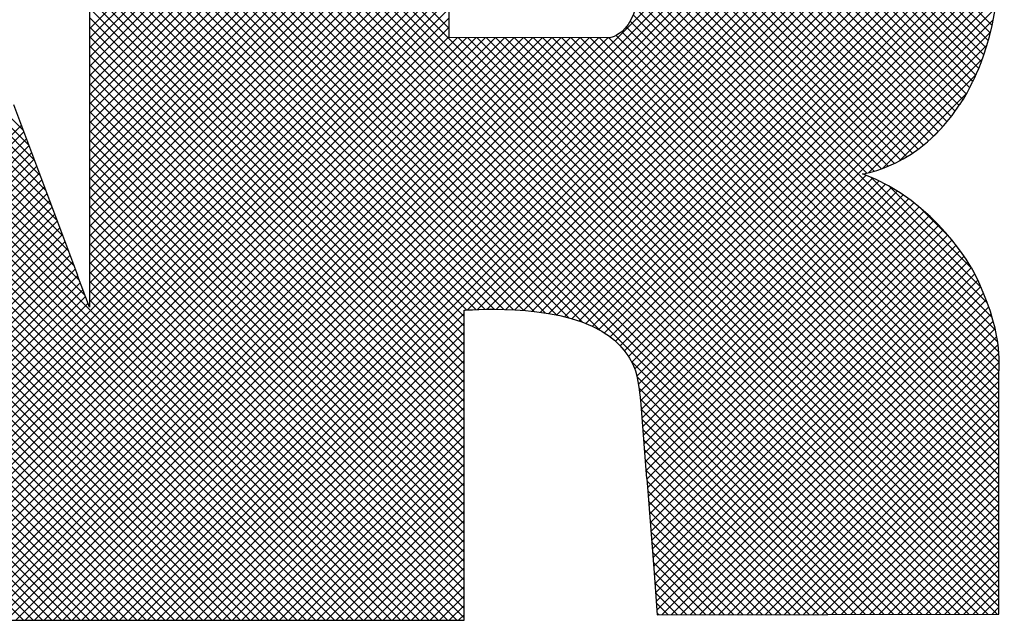
# Model space of a CAD drawing. Extents: x 0 to 34.5, y 0 to 33.
# Drawn here: x 22.4 to 22.8, y 2.4 to 2.6 of the extents above; entities that cross this region are included whole.
import ezdxf
from ezdxf.enums import TextEntityAlignment as Align

# ---------------------------------------------------------------- set-up
doc = ezdxf.new("R2010")
doc.units = 0
doc.header["$LTSCALE"] = 0.25
doc.header["$MEASUREMENT"] = 0
for name, color, linetype in [('DIM', 7, 'CONTINUOUS'), ('FORMAT', 6, 'CONTINUOUS'), ('LOGO_HI', 11, 'CONTINUOUS')]:
    doc.layers.add(name, color=color, linetype=linetype)
doc.styles.add('RD25', font='ROMAND.shx', dxfattribs={"height": 0.25})
doc.styles.add('ROMAND', font='ROMAND.SHX')
doc.styles.add('RS10', font='ROMANS.shx', dxfattribs={"height": 0.1})

# ---------------------------------------------------------------- blocks, each defined once
blk = doc.blocks.new('FORMAT')
at = {"layer": 'LOGO_HI'}
for p, q in [((-0.22008, 0.90626), (-0.51768, 1.20387)), ((-0.22272, 0.91332), (-0.51326, 1.20387)), ((-0.22502, 0.92005), (-0.50884, 1.20387)), ((-0.22769, 0.92713), (-0.50442, 1.20387)), ((-0.23035, 0.93421), (-0.5, 1.20387)), ((-0.23302, 0.9413), (-0.49558, 1.20387)), ((-0.23568, 0.94838), (-0.49116, 1.20387)), ((-0.23835, 0.95547), (-0.48675, 1.20387)), ((-0.24101, 0.96255), (-0.48233, 1.20387)), ((-0.24367, 0.96964), (-0.47791, 1.20387)), ((-0.24634, 0.97672), (-0.47349, 1.20387)), ((-0.249, 0.9838), (-0.46907, 1.20387)), ((-0.21804, 1.03146), (-0.04634, 1.20316)), ((-0.21804, 1.02704), (-0.04192, 1.20316)), ((-0.21804, 1.02262), (-0.0375, 1.20316)), ((-0.21804, 1.0182), (-0.03308, 1.20316)), ((-0.21804, 1.01378), (-0.02866, 1.20316)), ((-0.21804, 1.00936), (-0.02424, 1.20316)), ((-0.21804, 1.00494), (-0.01982, 1.20316)), ((-0.21804, 1.00053), (-0.0154, 1.20316)), ((-0.21804, 0.99611), (-0.01098, 1.20316)), ((-0.21804, 0.99169), (-0.00656, 1.20316)), ((-0.21804, 0.98727), (-0.00214, 1.20316)), ((-0.21804, 0.98285), (0.00228, 1.20316)), ((-0.21804, 0.97843), (0.00669, 1.20316)), ((-0.21804, 0.97401), (0.01111, 1.20316)), ((-0.21804, 0.96959), (0.01553, 1.20316)), ((-0.21804, 0.96517), (0.01995, 1.20316)), ((-0.21804, 0.96075), (0.02437, 1.20316)), ((-0.21804, 0.95633), (0.02879, 1.20316)), ((-0.21804, 0.95191), (0.03321, 1.20316)), ((-0.21804, 0.94749), (0.03763, 1.20316)), ((-0.21804, 0.94307), (0.04205, 1.20316)), ((-0.21804, 0.93865), (0.04647, 1.20316)), ((-0.21804, 0.93423), (0.05089, 1.20316)), ((-0.21804, 0.92981), (0.05531, 1.20316)), ((-0.21804, 0.9254), (0.05973, 1.20316)), ((0.15356, 0.96573), (-0.08387, 1.20316)), ((0.15674, 0.96697), (-0.07946, 1.20316)), ((0.15978, 0.96835), (-0.07504, 1.20316)), ((0.16269, 0.96985), (-0.07062, 1.20316)), ((0.1655, 0.97147), (-0.0662, 1.20316)), ((0.1682, 0.97319), (-0.06178, 1.20316)), ((0.17079, 0.97501), (-0.05736, 1.20316)), ((0.17329, 0.97694), (-0.05294, 1.20316)), ((0.17569, 0.97895), (-0.04852, 1.20316)), ((0.178, 0.98106), (-0.0441, 1.20316)), ((0.18023, 0.98326), (-0.03968, 1.20316)), ((0.18236, 0.98554), (-0.03526, 1.20316)), ((0.18441, 0.98791), (-0.03084, 1.20316)), ((0.18638, 0.99036), (-0.02642, 1.20316)), ((0.18826, 0.9929), (-0.022, 1.20316)), ((0.19006, 0.99552), (-0.01758, 1.20316)), ((0.19186, 0.99814), (-0.01316, 1.20316)), ((0.19352, 1.0009), (-0.00874, 1.20316)), ((0.195, 1.00384), (-0.00433, 1.20316)), ((0.19643, 1.00683), (0.00009, 1.20316)), ((0.19793, 1.00975), (0.00451, 1.20316)), ((0.19928, 1.01282), (0.00893, 1.20316)), ((0.20053, 1.01599), (0.01335, 1.20316)), ((0.20168, 1.01925), (0.01777, 1.20316)), ((0.20275, 1.0226), (0.02219, 1.20316)), ((0.20374, 1.02603), (0.02661, 1.20316)), ((0.20465, 1.02954), (0.03103, 1.20316)), ((0.20549, 1.03312), (0.03545, 1.20316)), ((-0.07651, 0.75386), (-0.52051, 1.19786)), ((-0.07209, 0.75386), (-0.51932, 1.20108)), ((-0.0493, 1.03159), (-0.21804, 1.20033)), ((-0.08093, 0.75386), (-0.5217, 1.19463)), ((0.20874, 0.76912), (-0.21804, 1.19591)), ((-0.08977, 0.75386), (-0.52409, 1.18818)), ((-0.08535, 0.75386), (-0.5229, 1.1914)), ((0.20874, 0.7647), (-0.21804, 1.19149)), ((-0.09419, 0.75386), (-0.52528, 1.18495)), ((0.20874, 0.76029), (-0.21804, 1.18707)), ((0.20786, 0.75675), (-0.21804, 1.18265)), ((-0.10303, 0.75386), (-0.52767, 1.1785)), ((-0.09861, 0.75386), (-0.52648, 1.18173)), ((0.20345, 0.75674), (-0.21804, 1.17823)), ((-0.10745, 0.75386), (-0.52886, 1.17527)), ((0.19904, 0.75673), (-0.21804, 1.17381)), ((-0.11629, 0.75386), (-0.53125, 1.16882)), ((-0.11187, 0.75386), (-0.53006, 1.17205)), ((0.19463, 0.75672), (-0.21804, 1.16939)), ((-0.12071, 0.75386), (-0.53244, 1.1656)), ((-0.24373, 0.75386), (0.17053, 1.16813)), ((-0.23931, 0.75386), (0.17285, 1.16603)), ((0.19022, 0.75671), (-0.21804, 1.16497)), ((-0.12513, 0.75386), (-0.53364, 1.16237)), ((-0.2349, 0.75386), (0.17511, 1.16387)), ((-0.23048, 0.75386), (0.17731, 1.16165)), ((0.18581, 0.75671), (-0.21804, 1.16055)), ((-0.13397, 0.75386), (-0.53602, 1.15592)), ((-0.12955, 0.75386), (-0.53483, 1.15914)), ((-0.22606, 0.75386), (0.17944, 1.15936)), ((-0.22164, 0.75386), (0.18152, 1.15702)), ((0.1814, 0.7567), (-0.21804, 1.15613)), ((-0.13839, 0.75386), (-0.53722, 1.15269)), ((0.17699, 0.75669), (-0.21804, 1.15171)), ((-0.21722, 0.75386), (0.18353, 1.15461)), ((-0.2128, 0.75386), (0.18547, 1.15213)), ((-0.14281, 0.75386), (-0.53841, 1.14947)), ((0.17257, 0.75668), (-0.21804, 1.14729)), ((-0.20838, 0.75386), (0.18736, 1.1496)), ((-0.20396, 0.75386), (0.18917, 1.14699)), ((0.16816, 0.75667), (-0.21804, 1.14288)), ((-0.19954, 0.75386), (0.19093, 1.14433)), ((-0.19512, 0.75386), (0.19261, 1.14159)), ((0.16375, 0.75666), (-0.21804, 1.13846)), ((-0.1907, 0.75386), (0.19423, 1.13879)), ((0.15934, 0.75665), (-0.21804, 1.13404)), ((-0.04061, 0.89953), (0.19578, 1.13592)), ((-0.03595, 0.89977), (0.19726, 1.13298)), ((0.02144, 0.89013), (-0.21804, 1.12962)), ((-0.03142, 0.89988), (0.19867, 1.12998)), ((0.01333, 0.89383), (-0.21804, 1.1252)), ((-0.027, 0.89989), (0.20001, 1.1269)), ((-0.02267, 0.8998), (0.20128, 1.12375)), ((0.00689, 0.89585), (-0.21804, 1.12078)), ((-0.01844, 0.89961), (0.20248, 1.12052)), ((0.00112, 0.8972), (-0.21804, 1.11636)), ((-0.0143, 0.89932), (0.2036, 1.11723)), ((-0.01027, 0.89894), (0.20465, 1.11385)), ((-0.00426, 0.89815), (-0.21804, 1.11194)), ((-0.00633, 0.89846), (0.20562, 1.1104)), ((-0.00936, 0.89884), (-0.21804, 1.10752)), ((-0.0025, 0.89787), (0.20651, 1.10688)), ((-0.01426, 0.89932), (-0.21804, 1.1031)), ((0.00123, 0.89718), (0.20733, 1.10327)), ((0.00484, 0.89637), (0.20806, 1.09959)), ((-0.019, 0.89964), (-0.21804, 1.09868)), ((0.00834, 0.89545), (0.20872, 1.09582)), ((-0.0236, 0.89983), (-0.21804, 1.09426)), ((0.01171, 0.8944), (0.20922, 1.09191)), ((-0.0281, 0.8999), (-0.21804, 1.08984)), ((-0.21804, 0.92098), (-0.0493, 1.08972)), ((0.01494, 0.89321), (0.20967, 1.08794)), ((-0.03248, 0.89987), (-0.21804, 1.08542)), ((-0.21804, 0.91656), (-0.0493, 1.0853)), ((-0.03678, 0.89974), (-0.21804, 1.081)), ((0.01803, 0.89188), (0.20999, 1.08384)), ((-0.21804, 0.91214), (-0.0493, 1.08088)), ((-0.04097, 0.89951), (-0.21804, 1.07658)), ((-0.21804, 0.90772), (-0.0493, 1.07646)), ((0.02097, 0.8904), (0.21015, 1.07958)), ((0.15023, 0.96464), (0.03761, 1.07726)), ((-0.04226, 0.89639), (-0.21804, 1.07216)), ((-0.21804, 0.9033), (-0.0493, 1.07204)), ((0.02373, 0.88874), (0.21012, 1.07513)), ((-0.34711, 0.76981), (-0.0493, 1.06762)), ((-0.04226, 0.89197), (-0.21804, 1.06775)), ((0.02632, 0.88692), (0.20999, 1.07059)), ((0.14671, 0.96374), (0.03967, 1.07078)), ((-0.34612, 0.76638), (-0.0493, 1.0632)), ((-0.04226, 0.88755), (-0.21804, 1.06333)), ((0.02874, 0.88491), (0.20979, 1.06596)), ((0.20337, 0.90266), (0.04045, 1.06558)), ((-0.34513, 0.76295), (-0.0493, 1.05878)), ((-0.04226, 0.88313), (-0.21804, 1.05891)), ((0.03096, 0.88272), (0.20949, 1.06124)), ((0.20555, 0.89606), (0.04068, 1.06093)), ((-0.34413, 0.75953), (-0.0493, 1.05436)), ((-0.04226, 0.87871), (-0.21804, 1.05449)), ((0.033, 0.88034), (0.20908, 1.05641)), ((0.20709, 0.8901), (0.04061, 1.05658)), ((-0.34314, 0.7561), (-0.0493, 1.04994)), ((-0.04226, 0.87429), (-0.21804, 1.05007)), ((0.03484, 0.87775), (0.20855, 1.05147)), ((0.20812, 0.88465), (0.04034, 1.05243)), ((-0.34096, 0.75386), (-0.0493, 1.04552)), ((-0.04226, 0.86987), (-0.21804, 1.04565)), ((0.03646, 0.87496), (0.20789, 1.04639)), ((0.20889, 0.87505), (0.03918, 1.04475)), ((0.2087, 0.87965), (0.03987, 1.04848)), ((-0.33654, 0.75386), (-0.0493, 1.0411)), ((-0.04226, 0.86545), (-0.21804, 1.04123)), ((0.03786, 0.87194), (0.20706, 1.04114)), ((0.20874, 0.87077), (0.03826, 1.04125)), ((-0.33212, 0.75386), (-0.0493, 1.03668)), ((-0.04226, 0.86103), (-0.21804, 1.03681)), ((0.20874, 0.86193), (0.03563, 1.03504)), ((0.20874, 0.86635), (0.03709, 1.03801)), ((0.03884, 0.8685), (0.20604, 1.0357)), ((-0.14722, 0.75386), (-0.42373, 1.03037)), ((-0.3277, 0.75386), (-0.0493, 1.03226)), ((-0.04226, 0.85661), (-0.21804, 1.03239)), ((0.20874, 0.85751), (0.03386, 1.0324)), ((-0.32328, 0.75386), (-0.0493, 1.02784)), ((-0.31886, 0.75386), (-0.04535, 1.02737)), ((-0.31444, 0.75386), (-0.04094, 1.02737)), ((-0.31003, 0.75386), (-0.03653, 1.02736)), ((-0.30561, 0.75386), (-0.03212, 1.02735)), ((-0.30119, 0.75386), (-0.0277, 1.02734)), ((-0.29677, 0.75386), (-0.02329, 1.02734)), ((-0.29235, 0.75386), (-0.01888, 1.02733)), ((-0.28793, 0.75386), (-0.01447, 1.02732)), ((-0.28351, 0.75386), (-0.01006, 1.02731)), ((-0.27909, 0.75386), (-0.00564, 1.02731)), ((-0.27467, 0.75386), (-0.00123, 1.0273)), ((-0.27025, 0.75386), (0.00318, 1.02729)), ((-0.26583, 0.75386), (0.00759, 1.02729)), ((-0.26141, 0.75386), (0.01201, 1.02728)), ((-0.25699, 0.75386), (0.01642, 1.02727)), ((-0.25257, 0.75386), (0.02083, 1.02726)), ((-0.24815, 0.75386), (0.02524, 1.02726)), ((-0.04226, 0.85219), (-0.21804, 1.02797)), ((0.20874, 0.77354), (-0.04508, 1.02737)), ((0.20874, 0.77796), (-0.04066, 1.02736)), ((0.20874, 0.78238), (-0.03623, 1.02736)), ((0.20874, 0.7868), (-0.0318, 1.02735)), ((0.20874, 0.79122), (-0.02738, 1.02734)), ((0.20874, 0.79564), (-0.02295, 1.02734)), ((0.20874, 0.80006), (-0.01853, 1.02733)), ((0.20874, 0.80448), (-0.0141, 1.02732)), ((0.20874, 0.8089), (-0.00967, 1.02731)), ((0.20874, 0.81332), (-0.00525, 1.02731)), ((0.20874, 0.81774), (-0.00082, 1.0273)), ((0.20874, 0.82216), (0.00361, 1.02729)), ((0.20874, 0.82658), (0.00803, 1.02729)), ((0.20874, 0.831), (0.01246, 1.02728)), ((0.20874, 0.83542), (0.01689, 1.02727)), ((0.20874, 0.83983), (0.02131, 1.02726)), ((0.20874, 0.84425), (0.02574, 1.02726)), ((0.20874, 0.84867), (0.02911, 1.02831)), ((0.20874, 0.85309), (0.03172, 1.03012)), ((0.03953, 0.86476), (0.20477, 1.03)), ((-0.15164, 0.75386), (-0.42172, 1.02394)), ((-0.04226, 0.84777), (-0.21804, 1.02355)), ((0.04008, 0.8609), (0.20316, 1.02398)), ((-0.15606, 0.75386), (-0.41971, 1.01751)), ((-0.04226, 0.84335), (-0.21804, 1.01913)), ((0.14753, 0.96392), (0.20107, 1.01747)), ((-0.04226, 0.83894), (-0.21804, 1.01471)), ((-0.16048, 0.75386), (-0.41771, 1.01108)), ((-0.04226, 0.83452), (-0.21804, 1.01029)), ((0.15386, 0.96584), (0.19806, 1.01004)), ((-0.1649, 0.75386), (-0.4157, 1.00466)), ((-0.04226, 0.8301), (-0.21804, 1.00587)), ((-0.16932, 0.75386), (-0.41369, 0.99823)), ((-0.04226, 0.82568), (-0.21804, 1.00145)), ((0.16183, 0.96939), (0.19373, 1.00129)), ((-0.04226, 0.82126), (-0.21804, 0.99703)), ((-0.17374, 0.75386), (-0.41191, 0.99203)), ((-0.04226, 0.81684), (-0.21804, 0.99262)), ((-0.41583, 0.82041), (-0.24994, 0.9863)), ((-0.17816, 0.75386), (-0.40992, 0.98562)), ((-0.04226, 0.81242), (-0.21804, 0.9882)), ((0.17678, 0.97992), (0.18201, 0.98516)), ((-0.41141, 0.82041), (-0.24874, 0.98309)), ((-0.40699, 0.82041), (-0.24753, 0.97988)), ((-0.04226, 0.808), (-0.21804, 0.98378)), ((-0.18258, 0.75386), (-0.40793, 0.97921)), ((-0.40257, 0.82041), (-0.24632, 0.97667)), ((-0.04226, 0.80358), (-0.21804, 0.97936)), ((-0.04226, 0.79916), (-0.21804, 0.97494)), ((-0.187, 0.75386), (-0.40594, 0.9728)), ((-0.39815, 0.82041), (-0.24511, 0.97345)), ((-0.39373, 0.82041), (-0.2439, 0.97024)), ((-0.04226, 0.79474), (-0.21804, 0.97052)), ((-0.19142, 0.75386), (-0.40395, 0.96639)), ((-0.38931, 0.82041), (-0.2427, 0.96703)), ((-0.04226, 0.79032), (-0.21804, 0.9661)), ((-0.3849, 0.82041), (-0.24149, 0.96382)), ((-0.04226, 0.7859), (-0.21804, 0.96168)), ((0.04053, 0.85693), (0.14638, 0.96278)), ((0.04088, 0.85286), (0.1495, 0.96148)), ((0.20038, 0.91007), (0.14857, 0.96188)), ((-0.19584, 0.75386), (-0.40196, 0.95999)), ((-0.38048, 0.82041), (-0.24028, 0.96061)), ((-0.37606, 0.82041), (-0.23907, 0.9574)), ((-0.04226, 0.78148), (-0.21804, 0.95726)), ((0.0412, 0.84876), (0.15251, 0.96008)), ((0.04152, 0.84466), (0.15544, 0.95858)), ((0.04184, 0.84057), (0.15828, 0.957)), ((0.19624, 0.91863), (0.15732, 0.95755)), ((-0.20026, 0.75386), (-0.39998, 0.95358)), ((-0.37164, 0.82041), (-0.23786, 0.95419)), ((-0.04226, 0.77706), (-0.21804, 0.95284)), ((0.04217, 0.83647), (0.16103, 0.95533)), ((0.04249, 0.83237), (0.16371, 0.95359)), ((0.04281, 0.82827), (0.16631, 0.95177)), ((-0.20468, 0.75386), (-0.39799, 0.94717)), ((-0.36722, 0.82041), (-0.23666, 0.95097)), ((-0.3628, 0.82041), (-0.23545, 0.94776)), ((-0.04226, 0.77264), (-0.21804, 0.94842)), ((0.04313, 0.82418), (0.16883, 0.94988)), ((0.0435, 0.82012), (0.17129, 0.94791)), ((0.18558, 0.93371), (0.1718, 0.94749)), ((-0.36118, 0.81761), (-0.23424, 0.94455)), ((-0.04226, 0.76822), (-0.21804, 0.944)), ((0.04381, 0.81602), (0.17368, 0.94588)), ((0.04413, 0.81191), (0.176, 0.94379)), ((-0.2091, 0.75386), (-0.396, 0.94076)), ((-0.36018, 0.81419), (-0.23303, 0.94134)), ((-0.35918, 0.81077), (-0.23182, 0.93813)), ((-0.04226, 0.76381), (-0.21804, 0.93958)), ((0.04445, 0.80781), (0.17826, 0.94163)), ((0.04476, 0.80371), (0.18046, 0.9394)), ((-0.21352, 0.75386), (-0.39401, 0.93435)), ((-0.35818, 0.80735), (-0.23062, 0.93492)), ((-0.04226, 0.75939), (-0.21804, 0.93516)), ((0.04508, 0.79961), (0.18259, 0.93712)), ((0.0454, 0.7955), (0.18467, 0.93478)), ((-0.35718, 0.80393), (-0.22941, 0.93171)), ((-0.04226, 0.75497), (-0.21804, 0.93074)), ((0.04571, 0.7914), (0.18669, 0.93237)), ((0.04603, 0.7873), (0.18864, 0.92991)), ((-0.21794, 0.75386), (-0.39202, 0.92795)), ((-0.35618, 0.80051), (-0.2282, 0.92849)), ((-0.35518, 0.79709), (-0.22699, 0.92528)), ((-0.04558, 0.75386), (-0.21804, 0.92632)), ((0.04635, 0.78319), (0.19053, 0.92738)), ((0.04666, 0.77909), (0.19236, 0.92479)), ((-0.22235, 0.75386), (-0.39003, 0.92154)), ((-0.35418, 0.79367), (-0.22578, 0.92207)), ((-0.05, 0.75386), (-0.21804, 0.9219)), ((0.04702, 0.77503), (0.19412, 0.92213)), ((0.04733, 0.77093), (0.1958, 0.91939)), ((-0.24887, 0.75386), (-0.41249, 0.91748)), ((-0.24445, 0.75386), (-0.40807, 0.91748)), ((-0.24003, 0.75386), (-0.40365, 0.91748)), ((-0.23561, 0.75386), (-0.39923, 0.91748)), ((-0.23119, 0.75386), (-0.39481, 0.91748)), ((-0.22677, 0.75386), (-0.39039, 0.91748)), ((-0.35318, 0.79025), (-0.22458, 0.91886)), ((-0.35218, 0.78683), (-0.22353, 0.91549)), ((-0.05442, 0.75386), (-0.21804, 0.91749)), ((0.04765, 0.76682), (0.19735, 0.91652)), ((-0.35118, 0.78341), (-0.22232, 0.91227)), ((-0.05884, 0.75386), (-0.21804, 0.91307)), ((0.04796, 0.76271), (0.19879, 0.91355)), ((0.04827, 0.75861), (0.20018, 0.91052)), ((-0.35018, 0.77999), (-0.22112, 0.90906)), ((-0.34909, 0.77667), (-0.21992, 0.90584)), ((-0.06326, 0.75386), (-0.21804, 0.90865)), ((0.05052, 0.75643), (0.20151, 0.90742)), ((-0.3481, 0.77324), (-0.21872, 0.90262)), ((-0.06768, 0.75386), (-0.21804, 0.90423)), ((0.05495, 0.75644), (0.20277, 0.90426)), ((0.05938, 0.75645), (0.20395, 0.90103)), ((-0.18628, 0.75386), (-0.04226, 0.89788)), ((0.06381, 0.75646), (0.20505, 0.89771)), ((-0.18186, 0.75386), (-0.04226, 0.89346)), ((0.06823, 0.75647), (0.20605, 0.89429)), ((-0.17744, 0.75386), (-0.04226, 0.88904)), ((0.07266, 0.75648), (0.20694, 0.89076)), ((0.07709, 0.75649), (0.20771, 0.8871)), ((-0.17302, 0.75386), (-0.04226, 0.88462)), ((0.08152, 0.7565), (0.20831, 0.88329)), ((-0.1686, 0.75386), (-0.04226, 0.8802)), ((0.08595, 0.75651), (0.20873, 0.87929)), ((-0.16418, 0.75386), (-0.04226, 0.87578)), ((0.15493, 0.75664), (0.03628, 0.8753)), ((0.09038, 0.75651), (0.20889, 0.87503)), ((-0.15977, 0.75386), (-0.04226, 0.87136)), ((0.0948, 0.75652), (0.20874, 0.87046)), ((-0.15535, 0.75386), (-0.04226, 0.86694)), ((0.15052, 0.75664), (0.03889, 0.86827)), ((0.09923, 0.75653), (0.20874, 0.86604)), ((-0.15093, 0.75386), (-0.04226, 0.86252)), ((0.14611, 0.75663), (0.0398, 0.86293)), ((0.10366, 0.75654), (0.20874, 0.86162)), ((-0.14651, 0.75386), (-0.04226, 0.8581)), ((0.1417, 0.75662), (0.04043, 0.85789)), ((0.10809, 0.75655), (0.20874, 0.8572)), ((-0.14209, 0.75386), (-0.04226, 0.85369)), ((0.13729, 0.75661), (0.04086, 0.85304)), ((0.11252, 0.75656), (0.20874, 0.85279)), ((-0.13767, 0.75386), (-0.04226, 0.84927)), ((0.13288, 0.7566), (0.04124, 0.84824)), ((0.11695, 0.75657), (0.20874, 0.84837)), ((-0.13325, 0.75386), (-0.04226, 0.84485)), ((0.12847, 0.75659), (0.04162, 0.84344)), ((0.12137, 0.75658), (0.20874, 0.84395)), ((-0.12883, 0.75386), (-0.04226, 0.84043)), ((0.12406, 0.75658), (0.04199, 0.83865)), ((0.1258, 0.75659), (0.20874, 0.83953)), ((-0.12441, 0.75386), (-0.04226, 0.83601)), ((-0.11999, 0.75386), (-0.04226, 0.83159)), ((0.11965, 0.75657), (0.04237, 0.83385)), ((0.13023, 0.75659), (0.20874, 0.83511)), ((-0.11557, 0.75386), (-0.04226, 0.82717)), ((0.11524, 0.75656), (0.04275, 0.82905)), ((0.13466, 0.7566), (0.20874, 0.83069)), ((-0.11115, 0.75386), (-0.04226, 0.82275)), ((0.11083, 0.75656), (0.04313, 0.82426)), ((0.13909, 0.75661), (0.20874, 0.82627)), ((-0.10673, 0.75386), (-0.04226, 0.81833)), ((0.10642, 0.75655), (0.04355, 0.81941)), ((0.14352, 0.75662), (0.20874, 0.82185)), ((-0.10231, 0.75386), (-0.04226, 0.81391)), ((0.10201, 0.75654), (0.04392, 0.81462)), ((0.14794, 0.75663), (0.20874, 0.81743)), ((-0.09789, 0.75386), (-0.04226, 0.80949)), ((0.09759, 0.75653), (0.04429, 0.80983)), ((0.15237, 0.75664), (0.20874, 0.81301)), ((0.1568, 0.75665), (0.20874, 0.80859)), ((-0.09347, 0.75386), (-0.04226, 0.80507)), ((0.09318, 0.75652), (0.04466, 0.80505)), ((0.16123, 0.75666), (0.20874, 0.80417)), ((-0.08905, 0.75386), (-0.04226, 0.80065)), ((0.08877, 0.75651), (0.04503, 0.80026)), ((0.16566, 0.75667), (0.20874, 0.79975)), ((-0.08463, 0.75386), (-0.04226, 0.79623)), ((0.08436, 0.7565), (0.0454, 0.79547)), ((0.17009, 0.75667), (0.20874, 0.79533)), ((-0.08022, 0.75386), (-0.04226, 0.79181)), ((0.07995, 0.75649), (0.04577, 0.79068)), ((0.17451, 0.75668), (0.20874, 0.79091)), ((-0.0758, 0.75386), (-0.04226, 0.78739)), ((0.07554, 0.75648), (0.04614, 0.78589)), ((0.17894, 0.75669), (0.20874, 0.78649)), ((-0.07138, 0.75386), (-0.04226, 0.78297)), ((0.07113, 0.75648), (0.04651, 0.7811)), ((0.18337, 0.7567), (0.20874, 0.78207)), ((-0.06696, 0.75386), (-0.04226, 0.77856)), ((0.06672, 0.75647), (0.04693, 0.77626)), ((0.1878, 0.75671), (0.20874, 0.77766)), ((-0.06254, 0.75386), (-0.04226, 0.77414)), ((0.19223, 0.75672), (0.20874, 0.77324)), ((-0.05812, 0.75386), (-0.04226, 0.76972)), ((0.06231, 0.75646), (0.04729, 0.77148)), ((0.19665, 0.75673), (0.20874, 0.76882)), ((-0.0537, 0.75386), (-0.04226, 0.7653)), ((0.0579, 0.75645), (0.04766, 0.76669)), ((0.20108, 0.75674), (0.20874, 0.7644)), ((-0.04928, 0.75386), (-0.04226, 0.76088)), ((0.05349, 0.75644), (0.04802, 0.76191)), ((0.20551, 0.75675), (0.20874, 0.75998)), ((-0.04486, 0.75386), (-0.04226, 0.75646)), ((0.04908, 0.75643), (0.04839, 0.75712))]:
    blk.add_line(p, q, dxfattribs=at)
for points in [[(-0.21804, 1.20316), (-0.21804, 1.20316), (-0.21804, 0.90082), (-0.21804, 0.90082)], [(-0.0493, 1.02738), (-0.0493, 1.02738), (-0.0493, 1.09066), (-0.0493, 1.09066)], [(0.19615, 1.00635), (0.19615, 1.00635), (0.20961, 1.02778), (0.21015, 1.0773)], [(0.02593, 1.02726), (0.02593, 1.02726), (-0.0493, 1.02738), (-0.0493, 1.02738)], [(0.19048, 0.99607), (0.19296, 0.99971), (0.19385, 1.00121), (0.19615, 1.00635)], [(-0.22338, 0.91567), (-0.22338, 0.91567), (-0.25353, 0.99584), (-0.25353, 0.99584)], [(0.14477, 0.9634), (0.14477, 0.9634), (0.17115, 0.96649), (0.19043, 0.99607)], [(0.19043, 0.99607), (0.19043, 0.99607), (0.19048, 0.99607), (0.19048, 0.99607)], [(0.19671, 0.91777), (0.19643, 0.91831), (0.17947, 0.9505), (0.14477, 0.9634)], [(-0.21804, 0.90082), (-0.21804, 0.90082), (-0.2236, 0.91567), (-0.2236, 0.91567)], [(-0.2236, 0.91567), (-0.2236, 0.91567), (-0.22338, 0.91567), (-0.22338, 0.91567)], [(0.2088, 0.87097), (0.20864, 0.87296), (0.21125, 0.88942), (0.19671, 0.91777)], [(-0.04226, 0.89941), (-0.04226, 0.89941), (-0.00035, 0.90322), (0.02241, 0.88957)], [(-0.04226, 0.75386), (-0.04226, 0.75386), (-0.04226, 0.89941), (-0.04226, 0.89941)], [(0.02241, 0.88957), (0.03134, 0.8842), (0.03586, 0.87725), (0.03825, 0.87097)], [(0.03825, 0.87097), (0.03991, 0.8649), (0.0407, 0.85511), (0.0407, 0.85511)], [(0.20874, 0.75675), (0.20874, 0.75675), (0.20874, 0.87097), (0.20874, 0.87097)], [(0.20874, 0.87097), (0.20874, 0.87097), (0.2088, 0.87097), (0.2088, 0.87097)], [(0.0407, 0.85511), (0.0407, 0.85511), (0.04343, 0.82041), (0.04343, 0.82041)], [(0.04343, 0.82041), (0.04343, 0.82041), (0.04347, 0.82041), (0.04347, 0.82041)], [(0.04347, 0.82041), (0.04347, 0.82041), (0.04673, 0.77824), (0.04673, 0.77824)], [(0.04673, 0.77824), (0.04673, 0.77824), (0.04678, 0.77824), (0.04678, 0.77824)], [(0.04678, 0.77824), (0.04678, 0.77824), (0.04844, 0.75643), (0.04844, 0.75643)], [(-0.3425, 0.75386), (-0.3425, 0.75386), (-0.04226, 0.75386), (-0.04226, 0.75386)], [(0.04844, 0.75643), (0.04844, 0.75643), (0.20874, 0.75675), (0.20874, 0.75675)]]:
    blk.add_open_spline(points, degree=3, dxfattribs=at)
blk.add_open_spline([(0.02243, 1.09066), (0.02243, 1.09066), (0.04068, 1.08788), (0.04068, 1.06046), (0.04068, 1.06046), (0.04068, 1.02812), (0.02593, 1.02726), (0.02593, 1.02726)], degree=3, knots=[0.6, 0.6, 0.6, 0.6, 0.8, 0.8, 0.8, 0.8, 1, 1, 1, 1], dxfattribs=at)
at = {"layer": 'FORMAT', "color": 7, "style": 'ROMAND'}
blk.add_attdef('CONTRACT', text='', height=0.2, dxfattribs=at).set_placement((-4.14798, 1.05358), align=Align.CENTER)
at = {"layer": 'FORMAT', "color": 1, "style": 'RS10'}
for tag, p in [('DDATE', (-3.75, 0.32297)), ('CDATE', (-3.75, -0.17703)), ('ADATE', (-3.75, -0.67703)), ('IDATE', (-3.75, -1.17702)), ('OF', (2.75762, -1.6582)), ('PDATE', (-3.75, -1.67702))]:
    blk.add_attdef(tag, text='', height=0.1, dxfattribs=at).set_placement(p, align=Align.MIDDLE)
for tag, p in [('DRAFT', (-6.09626, 0.32297)), ('ISSUED', (-6.09626, -1.17702)), ('SCALE', (0.1541, -1.6582)), ('PRODUCTION', (-6.09626, -1.67702))]:
    blk.add_attdef(tag, text='', height=0.1, dxfattribs=at).set_placement(p, align=Align.MIDDLE_LEFT)
at = {"layer": 'FORMAT', "color": 7, "style": 'RD25'}
for tag, p in [('DESCRIPTION1', (0, 0)), ('DESCRIPTION2', (0, -0.4548)), ('NUMBER', (0.5375, -1.2342)), ('REV', (2.7375, -1.2342))]:
    blk.add_attdef(tag, text='', height=0.25, dxfattribs=at).set_placement(p, align=Align.MIDDLE)
at = {"layer": 'FORMAT', "color": 7, "style": 'RS10'}
for tag, p in [('MATERIAL1', (-8.3941, -0.51413)), ('MATERIAL2', (-8.3941, -0.67604)), ('FINISH1', (-8.3725, -1.20383)), ('FINISH2', (-8.3725, -1.36574))]:
    blk.add_attdef(tag, p, '', height=0.1, dxfattribs=at)
at = {"layer": 'FORMAT', "color": 1, "style": 'RS10'}
blk.add_attdef('FILE', text='', height=0.1, dxfattribs=at).set_placement((-1.232, -1.70694), align=Align.RIGHT)

msp = doc.modelspace()

# ---------------------------------------------------------------- block references
at = {"layer": 'DIM', "xscale": 0.75, "yscale": 0.75, "zscale": 0.75}
msp.add_blockref('FORMAT', (22.61438, 1.866), dxfattribs=at)

doc.saveas('drawing.dxf')
